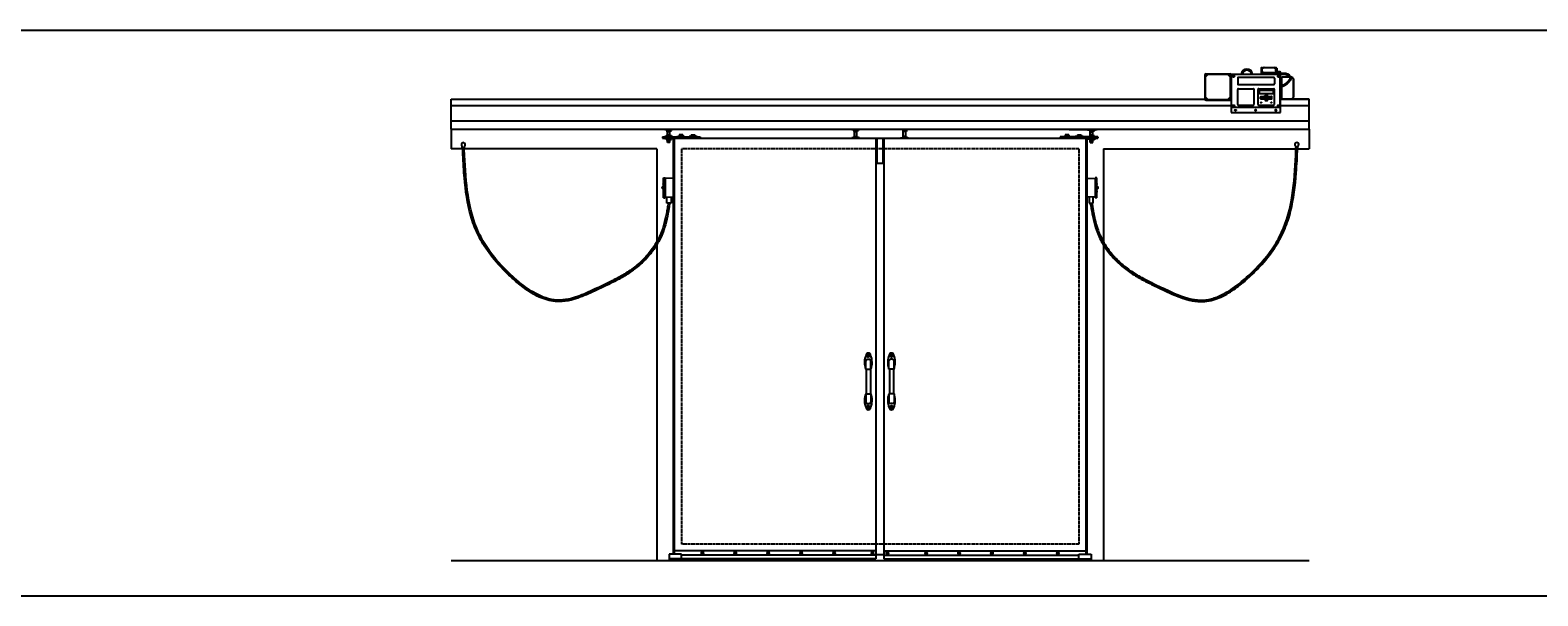
# Model space of a CAD drawing. Units: inches. Extents: x -254 to 1370, y -234 to 178.
# Drawn here: x 192 to 558, y 41 to 178 of the extents above; entities that cross this region are included whole.
import ezdxf

# ---------------------------------------------------------------- set-up
doc = ezdxf.new("R2010")
doc.units = ezdxf.units.IN
doc.header["$MEASUREMENT"] = 0
doc.linetypes.add('HIDDEN2', pattern=[0.1875, 0.125, -0.0625])
doc.layers.add('A-DRAGON-HIDDEN', color=5, linetype='HIDDEN2')
doc.layers.add('A-DRAGON-INTR', color=150, linetype='Continuous')
doc.styles.get("Standard").update_dxf_attribs({"font": 'arial.ttf'})

# ---------------------------------------------------------------- blocks, each defined once
blk = doc.blocks.new('A$C574F4C60')
for p, q in [((0, 9.09), (0, 3.34)), ((0.19, 8.66), (0.75, 9.22)), ((0.19, 3.78), (0.19, 8.66)), ((0.31, 9.41), (6.06, 9.41)), ((5.62, 9.22), (0.75, 9.22)), ((6.19, 8.66), (5.62, 9.22)), ((6.19, 8.66), (6.19, 3.78)), ((6.38, 9.31), (18.25, 9.31)), ((6.38, 9.31), (6.38, 0)), ((7, 8.87), (6.95, 8.84)), ((6.95, 8.84), (6.95, 8.78)), ((6.95, 8.78), (7, 8.75)), ((7.05, 8.84), (7, 8.87)), ((7, 8.75), (7.05, 8.78)), ((7.05, 8.78), (7.05, 8.84)), ((8, 8.37), (8, 7)), ((16.75, 8.56), (8.19, 8.56)), ((13.69, 10.79), (13.69, 9.31)), ((13.81, 10.92), (13.85, 10.92)), ((13.81, 10.76), (13.81, 10.86)), ((13.81, 10.6), (13.81, 9.49)), ((14.41, 9.5), (13.81, 9.76)), ((13.83, 9.48), (13.81, 9.49)), ((13.81, 9.35), (13.81, 9.45)), ((13.91, 10.94), (13.87, 10.89)), ((13.87, 10.89), (13.88, 10.88)), ((13.91, 9.53), (13.87, 9.48)), ((13.88, 9.47), (13.87, 9.48)), ((13.94, 10.94), (13.88, 10.88)), ((13.94, 9.53), (13.88, 9.47)), ((13.89, 10.71), (14.39, 10.93)), ((13.91, 10.94), (13.91, 10.92)), ((13.91, 9.53), (13.91, 9.51)), ((13.94, 10.94), (14, 10.88)), ((14.44, 10.94), (13.94, 10.72)), ((13.94, 9.84), (13.94, 10.72)), ((14.44, 9.63), (13.94, 9.84)), ((13.94, 9.53), (14, 9.47)), ((13.96, 10.94), (14.01, 10.89)), ((13.96, 10.94), (13.96, 10.92)), ((13.96, 9.53), (14.01, 9.48)), ((13.96, 9.53), (13.96, 9.51)), ((14, 10.88), (14.01, 10.89)), ((14.01, 9.48), (14, 9.47)), ((14.03, 10.92), (14.35, 10.92)), ((14.06, 10.79), (14.06, 10.86)), ((14.06, 9.35), (14.06, 9.45)), ((14.22, 9.31), (14.06, 9.38)), ((16.78, 9.5), (14.41, 9.5)), ((14.44, 10.94), (16.75, 10.94)), ((16.75, 9.63), (14.44, 9.63)), ((16.75, 10.94), (17.25, 10.72)), ((16.75, 9.63), (17.25, 9.84)), ((16.78, 9.5), (17.38, 9.76)), ((17.3, 10.71), (16.8, 10.93)), ((16.83, 10.92), (17.16, 10.92)), ((16.94, 8.37), (16.94, 7)), ((16.97, 9.31), (17.13, 9.38)), ((17.13, 10.79), (17.13, 10.86)), ((17.13, 9.35), (17.13, 9.45)), ((17.23, 10.94), (17.18, 10.89)), ((17.19, 10.88), (17.18, 10.89)), ((17.23, 9.53), (17.18, 9.48)), ((17.19, 9.47), (17.18, 9.48)), ((17.25, 10.94), (17.19, 10.88)), ((17.25, 9.53), (17.19, 9.47)), ((17.23, 10.94), (17.23, 10.92)), ((17.23, 9.53), (17.23, 9.51)), ((17.25, 10.94), (17.31, 10.88)), ((17.25, 9.84), (17.25, 10.72)), ((17.25, 9.53), (17.31, 9.47)), ((17.27, 10.94), (17.32, 10.89)), ((17.27, 10.94), (17.27, 10.92)), ((17.27, 9.53), (17.32, 9.48)), ((17.27, 9.53), (17.27, 9.51)), ((17.32, 10.89), (17.31, 10.88)), ((17.32, 9.48), (17.31, 9.47)), ((17.34, 10.92), (17.38, 10.92)), ((17.36, 9.48), (17.38, 9.49)), ((17.38, 10.76), (17.38, 10.86)), ((17.38, 10.6), (17.38, 9.49)), ((17.38, 9.35), (17.38, 9.45)), ((17.5, 10.79), (17.5, 9.31)), ((18.25, 9.91), (17.5, 9.91)), ((17.5, 9.66), (17.69, 9.66)), ((17.5, 9.56), (17.69, 9.56)), ((17.69, 9.91), (17.69, 9.31)), ((17.69, 9.47), (18.19, 9.47)), ((18.19, 9.44), (17.69, 9.44)), ((17.88, 8.84), (17.94, 8.87)), ((17.88, 8.78), (17.88, 8.84)), ((17.94, 8.75), (17.88, 8.78)), ((17.94, 8.87), (17.99, 8.84)), ((17.99, 8.78), (17.94, 8.75)), ((17.99, 8.84), (17.99, 8.78)), ((18.25, 9.91), (18.25, 1.31)), ((18.25, 8.47), (18.63, 8.47)), ((18.38, 8.02), (18.25, 8.02)), ((18.38, 6.41), (18.38, 8.02)), ((18.56, 9.66), (18.5, 9.66)), ((18.5, 9.19), (18.5, 9.62)), ((18.56, 9.16), (18.5, 9.16)), ((18.56, 9.66), (18.56, 9.16)), ((18.63, 8.66), (18.63, 6.49)), ((18.63, 8.66), (20.61, 8.66)), ((21.5, 8.28), (21.5, 3.66)), ((21.5, 8.28), (21.59, 8.19)), ((21.59, 8.19), (21.59, 3.75)), ((0.19, 3.78), (0.75, 3.22)), ((6.19, 3.78), (5.62, 3.22)), ((8, 2), (8, 5.62)), ((8.19, 6.81), (16.75, 6.81)), ((8.19, 5.81), (11.81, 5.81)), ((12, 2), (12, 5.62)), ((12.94, 2), (12.94, 5.62)), ((13.13, 5.81), (16.75, 5.81)), ((13.23, 5.25), (13.23, 4.69)), ((16.55, 5.34), (13.33, 5.34)), ((16.55, 4.59), (13.33, 4.59)), ((13.56, 3.39), (13.56, 3.86)), ((13.63, 3.92), (14.38, 3.92)), ((13.63, 3.45), (13.63, 3.8)), ((13.69, 3.86), (14.31, 3.86)), ((14.38, 3.45), (14.38, 3.8)), ((14.44, 3.39), (14.44, 3.86)), ((14.64, 4.25), (14.64, 3.78)), ((15.17, 4.31), (14.7, 4.31)), ((14.7, 4.19), (14.7, 3.84)), ((14.7, 3.72), (15.17, 3.72)), ((14.73, 4.02), (14.94, 4.22)), ((14.73, 3.98), (14.73, 4.02)), ((14.73, 3.98), (14.88, 3.98)), ((15.11, 4.25), (14.77, 4.25)), ((14.77, 3.78), (15.11, 3.78)), ((14.88, 3.81), (14.88, 3.98)), ((14.88, 3.81), (15, 3.81)), ((15.14, 4.02), (14.94, 4.22)), ((15, 3.81), (15, 3.98)), ((15.14, 3.98), (15, 3.98)), ((15.14, 3.98), (15.14, 4.02)), ((15.17, 3.84), (15.17, 4.19)), ((15.23, 3.78), (15.23, 4.25)), ((15.44, 3.39), (15.44, 3.86)), ((15.5, 3.92), (16.25, 3.92)), ((15.5, 3.45), (15.5, 3.8)), ((15.56, 3.86), (16.19, 3.86)), ((16.25, 3.45), (16.25, 3.8)), ((16.31, 3.39), (16.31, 3.86)), ((16.64, 5.25), (16.64, 4.69)), ((16.94, 2), (16.94, 5.62)), ((18.38, 4.27), (18.25, 4.27)), ((18.38, 4.02), (18.25, 4.02)), ((18.38, 0), (18.38, 6.16)), ((18.63, 6.22), (18.63, 3.28)), ((21.5, 3.66), (21.59, 3.75)), ((0.31, 3.03), (6.06, 3.03)), ((0.75, 3.22), (5.62, 3.22)), ((6.38, 1.31), (18.25, 1.31)), ((18.38, 1.21), (6.38, 1.21)), ((6.38, 0.06), (18.38, 0.06)), ((6.95, 1.66), (7, 1.69)), ((6.95, 1.59), (6.95, 1.66)), ((7, 1.56), (6.95, 1.59)), ((7, 1.69), (7.05, 1.66)), ((7.05, 1.59), (7, 1.56)), ((7.05, 1.66), (7.05, 1.59)), ((8.19, 1.81), (11.81, 1.81)), ((13.13, 1.81), (16.75, 1.81)), ((13.63, 3.33), (14.38, 3.33)), ((13.69, 3.39), (14.31, 3.39)), ((14.64, 3.47), (14.64, 3)), ((15.17, 3.53), (14.7, 3.53)), ((14.7, 3.41), (14.7, 3.06)), ((14.7, 2.94), (15.17, 2.94)), ((14.73, 3.27), (14.73, 3.23)), ((14.73, 3.27), (14.88, 3.27)), ((14.73, 3.23), (14.94, 3.03)), ((15.11, 3.47), (14.77, 3.47)), ((14.77, 3), (15.11, 3)), ((14.88, 3.44), (15, 3.44)), ((14.88, 3.44), (14.88, 3.27)), ((15.14, 3.23), (14.94, 3.03)), ((15, 3.44), (15, 3.27)), ((15.14, 3.27), (15, 3.27)), ((15.14, 3.27), (15.14, 3.23)), ((15.17, 3.06), (15.17, 3.41)), ((15.23, 3), (15.23, 3.47)), ((15.5, 3.33), (16.25, 3.33)), ((15.56, 3.39), (16.19, 3.39)), ((17.94, 1.69), (17.88, 1.66)), ((17.88, 1.66), (17.88, 1.59)), ((17.88, 1.59), (17.94, 1.56)), ((17.99, 1.66), (17.94, 1.69)), ((17.94, 1.56), (17.99, 1.59)), ((17.99, 1.59), (17.99, 1.66)), ((18.38, 3.38), (18.25, 3.38)), ((18.38, 3.47), (18.63, 3.47)), ((18.63, 3.28), (20.75, 3.28)), ((6.38, 0), (18.38, 0))]:
    blk.add_line(p, q)
for centre, radius in [((0.31, 9.09), 0.125), ((0.31, 9.09), 0.0625), ((6.06, 9.09), 0.125), ((6.06, 9.09), 0.0625), ((7, 8.81), 0.219), ((7, 8.81), 0.156), ((17.94, 8.81), 0.219), ((17.94, 8.81), 0.156), ((0.31, 3.34), 0.125), ((0.31, 3.34), 0.0625), ((6.06, 3.34), 0.125), ((6.06, 3.34), 0.0625), ((7, 1.62), 0.219), ((7, 1.62), 0.156), ((13.69, 2.44), 0.0781), ((16.19, 2.44), 0.0781), ((17.94, 1.62), 0.219), ((17.94, 1.62), 0.156)]:
    blk.add_circle(centre, radius)
for centre, radius, start, end in [((0.31, 9.09), 0.312, 90, 180), ((6.06, 9.09), 0.312, 0, 90), ((8.19, 8.37), 0.188, 90, 180), ((10.25, 9.18), 1.38, 6.7329, 173.2671), ((10.25, 9.18), 1.13, 6.7329, 173.2671), ((13.81, 10.79), 0.125, 90, 180), ((13.94, 10.6), 0.125, 90, 180), ((14.44, 10.82), 0.125, 90, 113.6713), ((16.75, 10.82), 0.125, 66.3287, 90), ((16.75, 8.37), 0.188, 0, 90), ((17.25, 10.6), 0.125, 0, 90), ((17.38, 10.79), 0.125, 0, 90), ((17.84, 9.69), 0.411, 327.8412, 32.1588), ((17.84, 9.22), 0.411, 13.1861, 32.1588), ((18.25, 9.62), 0.25, 0, 90), ((18.25, 9.19), 0.25, 270, 0), ((17.58, 9.41), 1.02, 345.75, 14.25), ((20.75, 7.72), 0.937, 36.8699, 81.1121), ((8.19, 7), 0.188, 180, 270), ((8.19, 5.62), 0.188, 90, 180), ((11.81, 5.62), 0.188, 0, 90), ((13.13, 5.62), 0.188, 90, 180), ((13.33, 5.25), 0.0938, 90, 180), ((13.33, 4.69), 0.0938, 180, 270), ((13.63, 3.86), 0.0625, 90, 180), ((13.69, 3.8), 0.0625, 90, 180), ((14.31, 3.8), 0.0625, 0, 90), ((14.38, 3.86), 0.0625, 0, 90), ((14.7, 4.25), 0.0625, 90, 180), ((14.7, 3.78), 0.0625, 180, 270), ((14.77, 4.19), 0.0625, 90, 180), ((14.77, 3.84), 0.0625, 180, 270), ((15.11, 4.19), 0.0625, 0, 90), ((15.11, 3.84), 0.0625, 270, 0), ((15.17, 4.25), 0.0625, 0, 90), ((15.17, 3.78), 0.0625, 270, 0), ((15.5, 3.86), 0.0625, 90, 180), ((15.56, 3.8), 0.0625, 90, 180), ((16.19, 3.8), 0.0625, 0, 90), ((16.25, 3.86), 0.0625, 0, 90), ((16.55, 5.25), 0.0938, 0, 90), ((16.55, 4.69), 0.0938, 270, 0), ((16.75, 7), 0.188, 270, 0), ((16.75, 5.62), 0.188, 0, 90), ((0.31, 3.34), 0.312, 180, 270), ((6.06, 3.34), 0.312, 270, 0), ((8.19, 2), 0.188, 180, 270), ((11.81, 2), 0.188, 270, 0), ((13.13, 2), 0.188, 180, 270), ((13.63, 3.39), 0.0625, 180, 270), ((13.69, 3.45), 0.0625, 180, 270), ((14.31, 3.45), 0.0625, 270, 0), ((14.38, 3.39), 0.0625, 270, 0), ((14.7, 3.47), 0.0625, 90, 180), ((14.7, 3), 0.0625, 180, 270), ((14.77, 3.41), 0.0625, 90, 180), ((14.77, 3.06), 0.0625, 180, 270), ((15.11, 3.41), 0.0625, 0, 90), ((15.11, 3.06), 0.0625, 270, 0), ((15.17, 3.47), 0.0625, 0, 90), ((15.17, 3), 0.0625, 270, 0), ((15.5, 3.39), 0.0625, 180, 270), ((15.56, 3.45), 0.0625, 180, 270), ((16.19, 3.45), 0.0625, 270, 0), ((16.25, 3.39), 0.0625, 270, 0), ((16.75, 2), 0.188, 270, 0), ((20.75, 4.22), 0.937, 270, 323.1301)]:
    blk.add_arc(centre, radius, start, end)
for centre, major_axis, ratio, start_param, end_param in [((13.94, 10.86), (-0.125, 0), 0.691023, 4.902804, 6.283185), ((13.94, 10.77), (-0.125, 0), 0.438371, 6.283185, 7.588668), ((13.94, 10.76), (-0.125, 0), 0.438371, 6.283185, 7.372664), ((13.94, 9.45), (0.125, 0), 0.438371, 3.141593, 6.283185), ((13.94, 9.36), (0.125, 0), 0.438371, 3.141593, 4.269847), ((13.94, 9.35), (0.125, 0), 0.438371, 3.141593, 3.80845), ((13.94, 10.86), (-0.125, 0), 0.691023, 3.141593, 4.521974), ((13.94, 9.36), (0.125, 0), 0.438371, 5.154931, 6.283185), ((13.94, 9.35), (0.125, 0), 0.438371, 5.616328, 6.283185), ((17.25, 10.86), (0.125, 0), 0.438371, 3.141593, 6.283185), ((17.25, 9.45), (0.125, 0), 0.438371, 3.141593, 6.283185), ((17.25, 9.36), (0.125, 0), 0.438371, 3.141593, 4.269847), ((17.25, 9.35), (0.125, 0), 0.438371, 3.141593, 3.80845), ((17.25, 10.77), (-0.125, 0), 0.438371, 8.119295, 9.424778), ((17.25, 9.36), (0.125, 0), 0.438371, 5.154931, 6.283185), ((17.25, 9.35), (0.125, 0), 0.438371, 5.616328, 6.283185), ((7.47, 0.52), (-0.188, 0), 0.707107, 3.379534, 6.045244)]:
    blk.add_ellipse(centre, major_axis=major_axis, ratio=ratio, start_param=start_param, end_param=end_param)
at = {"extrusion": (0, 0, -1)}
for centre, major_axis, ratio, start_param, end_param in [((13.94, 10.86), (-0.125, 0), 0.438371, 3.141593, 6.283185), ((13.94, 9.45), (0.125, 0), 0.691023, 3.141593, 4.521974), ((13.94, 9.45), (0.125, 0), 0.691023, 4.902804, 6.283185), ((17.25, 10.86), (0.125, 0), 0.691023, 3.141593, 4.521974), ((17.25, 9.45), (0.125, 0), 0.691023, 3.141593, 4.521974), ((17.25, 10.86), (0.125, 0), 0.691023, 4.902804, 6.283185), ((17.25, 9.45), (0.125, 0), 0.691023, 4.902804, 6.283185), ((17.25, 10.76), (0.125, 0), 0.438371, 6.283185, 7.372664), ((12.38, 0.52), (0.188, 0), 0.707107, 3.379534, 6.045244), ((17.28, 0.52), (0.188, 0), 0.707107, 3.379534, 6.045244)]:
    blk.add_ellipse(centre, major_axis=major_axis, ratio=ratio, start_param=start_param, end_param=end_param, dxfattribs=at)
blk.add_ellipse((7.47, 0.58), major_axis=(-0.188, 0), ratio=0.707107)
for centre in [(12.38, 0.58), (17.28, 0.58)]:
    blk.add_ellipse(centre, major_axis=(0.188, 0), ratio=0.707107, dxfattribs=at)
for points, knots in [([(18.58, 9.59), (18.93, 9.62), (19.83, 9.7), (21.52, 8.52), (20.03, 6.91), (19, 6.31), (18.38, 6.15), (18.25, 6.13)], [0, 0, 0, 0, 1.086196, 2.739986, 4.521167, 6.092426, 6.479179, 6.479179, 6.479179, 6.479179]), ([(18.6, 9.34), (18.75, 9.36), (18.89, 9.37), (19.19, 9.38), (19.35, 9.37), (19.65, 9.31), (19.79, 9.26), (20.07, 9.14), (20.2, 9.06), (20.43, 8.88), (20.52, 8.78), (20.64, 8.61), (20.67, 8.54), (20.7, 8.4), (20.7, 8.33), (20.66, 8.17), (20.62, 8.08), (20.45, 7.8), (20.27, 7.59), (19.92, 7.26), (19.77, 7.14), (19.49, 6.92), (19.35, 6.83), (18.92, 6.58), (18.64, 6.47), (18.29, 6.39), (18.27, 6.39), (18.25, 6.38)], [0, 0, 0, 0, 0.452043, 0.452043, 0.988245, 0.988245, 1.442881, 1.442881, 1.897517, 1.897517, 2.353427, 2.353427, 2.722115, 2.722115, 3.090803, 3.090803, 3.459491, 3.459491, 4.2338, 4.2338, 4.76342, 4.76342, 5.29304, 5.29304, 6.35228, 6.35228, 6.42465, 6.42465, 6.42465, 6.42465])]:
    blk.add_open_spline(points, degree=3, knots=knots)
at = {"char_height": 0.0938, "attachment_point": 1}
for s, width, insert in [('ESC', 0.275, (13.87, 3.67)), ('ENT', 0.275, (15.75, 3.67)), ('POWER', 0.5073, (13.87, 2.49)), ('ALARM', 0.5073, (15.56, 2.49))]:
    blk.add_mtext_dynamic_manual_height_columns(s, width=width, gutter_width=1, heights=[0], dxfattribs=dict(at, insert=insert))

msp = doc.modelspace()

# ---------------------------------------------------------------- linework, layer by layer
for p, q in [((189.15, 178.32), (1369.59, 178.32)), ((293.87, 160.05), (483.37, 160.05)), ((293.87, 154.27), (293.87, 160.05)), ((495.37, 160.05), (502.37, 160.05)), ((502.37, 154.27), (502.37, 160.05)), ((293.87, 156.3), (502.37, 156.3)), ((293.87, 154.27), (502.37, 154.27)), ((345.37, 154.19), (345.37, 154.27)), ((352.15, 154.19), (345.37, 154.19)), ((345.79, 154.19), (345.79, 154.11)), ((347.71, 154.11), (345.79, 154.11)), ((346.22, 154.11), (346.22, 154.03)), ((347.27, 154.03), (346.22, 154.03)), ((346.3, 154.03), (346.3, 153.65)), ((346.75, 154.03), (346.75, 153.65)), ((347.2, 154.03), (347.2, 153.65)), ((347.27, 154.11), (347.27, 154.03)), ((347.71, 154.11), (347.71, 154.19)), ((352.15, 154.19), (352.15, 154.27)), ((391.23, 154.19), (391.23, 154.27)), ((391.23, 154.19), (393.14, 154.19)), ((391.66, 154.19), (391.66, 154.11)), ((391.66, 154.11), (392.71, 154.11)), ((391.74, 154.11), (391.74, 153.73)), ((392.19, 154.11), (392.19, 153.73)), ((392.64, 154.11), (392.64, 153.73)), ((392.71, 154.19), (392.71, 154.11)), ((393.14, 154.27), (393.14, 154.19)), ((403.1, 154.27), (403.1, 154.19)), ((405.02, 154.19), (403.1, 154.19)), ((403.53, 154.19), (403.53, 154.11)), ((404.58, 154.11), (403.53, 154.11)), ((403.61, 154.11), (403.61, 153.73)), ((404.06, 154.11), (404.06, 153.73)), ((404.51, 154.11), (404.51, 153.73)), ((404.58, 154.19), (404.58, 154.11)), ((405.02, 154.19), (405.02, 154.27)), ((444.09, 154.19), (444.09, 154.27)), ((444.09, 154.19), (450.87, 154.19)), ((448.54, 154.11), (448.54, 154.19)), ((448.54, 154.11), (450.46, 154.11)), ((448.97, 154.11), (448.97, 154.03)), ((448.97, 154.03), (450.02, 154.03)), ((449.05, 154.03), (449.05, 153.65)), ((449.5, 154.03), (449.5, 153.65)), ((449.95, 154.03), (449.95, 153.65)), ((450.02, 154.11), (450.02, 154.03)), ((450.46, 154.19), (450.46, 154.11)), ((450.87, 154.19), (450.87, 154.27)), ((345.25, 152.44), (345.25, 152.07)), ((345.25, 152.44), (354.37, 152.44)), ((345.25, 152.07), (451, 152.07)), ((347.71, 152.52), (345.79, 152.52)), ((345.79, 152.52), (345.79, 152.44)), ((345.79, 152.07), (345.79, 151.98)), ((347.71, 151.98), (345.79, 151.98)), ((346.22, 151.98), (346.22, 151.91)), ((347.27, 151.91), (346.22, 151.91)), ((347.2, 153.65), (346.3, 153.65)), ((346.3, 152.9), (346.3, 152.52)), ((346.3, 152.9), (347.2, 152.9)), ((346.3, 151.91), (346.3, 151.53)), ((347.2, 151.53), (346.3, 151.53)), ((346.43, 152.9), (346.43, 153.65)), ((346.43, 151.03), (346.43, 151.53)), ((347.06, 151.03), (346.43, 151.03)), ((346.75, 152.9), (346.75, 152.52)), ((346.75, 151.91), (346.75, 151.53)), ((347.06, 152.9), (347.06, 153.65)), ((347.06, 151.03), (347.06, 151.53)), ((347.2, 152.9), (347.2, 152.52)), ((347.2, 151.91), (347.2, 151.53)), ((347.27, 151.98), (347.27, 151.91)), ((347.71, 152.44), (347.71, 152.52)), ((347.71, 151.98), (347.71, 152.07)), ((347.87, 152.07), (347.87, 51.09)), ((348.12, 152.07), (348.12, 51.09)), ((348.77, 152.52), (350.69, 152.52)), ((348.77, 152.44), (348.77, 152.52)), ((349.28, 152.9), (349.28, 152.52)), ((350.18, 152.9), (349.28, 152.9)), ((349.73, 152.9), (349.73, 152.52)), ((350.18, 152.9), (350.18, 152.52)), ((350.69, 152.52), (350.69, 152.44)), ((353.64, 152.52), (351.72, 152.52)), ((351.72, 152.52), (351.72, 152.44)), ((352.23, 152.9), (352.23, 152.52)), ((352.23, 152.9), (353.13, 152.9)), ((352.68, 152.9), (352.68, 152.52)), ((353.13, 152.9), (353.13, 152.52)), ((353.64, 152.44), (353.64, 152.52)), ((354.37, 152.44), (354.37, 152.07)), ((393.14, 152.15), (391.23, 152.15)), ((391.23, 152.15), (391.23, 152.07)), ((391.74, 153.73), (392.64, 153.73)), ((391.74, 152.53), (391.74, 152.15)), ((391.74, 152.53), (392.64, 152.53)), ((391.87, 152.53), (391.87, 153.73)), ((392.19, 152.53), (392.19, 152.15)), ((392.5, 152.53), (392.5, 153.73)), ((392.64, 152.53), (392.64, 152.15)), ((393.14, 152.07), (393.14, 152.15)), ((397.07, 152.07), (397.07, 49.96)), ((397.32, 152.07), (397.32, 146.07)), ((398.82, 152.07), (398.82, 146.07)), ((399.07, 152.07), (399.07, 49.96)), ((403.1, 152.15), (405.02, 152.15)), ((403.1, 152.07), (403.1, 152.15)), ((404.51, 153.73), (403.61, 153.73)), ((403.61, 152.53), (403.61, 152.15)), ((404.51, 152.53), (403.61, 152.53)), ((403.75, 152.53), (403.75, 153.73)), ((404.06, 152.53), (404.06, 152.15)), ((404.37, 152.53), (404.37, 153.73)), ((404.51, 152.53), (404.51, 152.15)), ((405.02, 152.15), (405.02, 152.07)), ((451, 152.44), (441.87, 152.44)), ((441.87, 152.44), (441.87, 152.07)), ((442.6, 152.52), (444.52, 152.52)), ((442.6, 152.44), (442.6, 152.52)), ((443.11, 152.9), (443.11, 152.52)), ((444.01, 152.9), (443.11, 152.9)), ((443.56, 152.9), (443.56, 152.52)), ((444.01, 152.9), (444.01, 152.52)), ((444.52, 152.52), (444.52, 152.44)), ((447.47, 152.52), (445.55, 152.52)), ((445.55, 152.52), (445.55, 152.44)), ((446.06, 152.9), (446.06, 152.52)), ((446.06, 152.9), (446.96, 152.9)), ((446.51, 152.9), (446.51, 152.52)), ((446.96, 152.9), (446.96, 152.52)), ((447.47, 152.44), (447.47, 152.52)), ((448.12, 152.07), (448.12, 51.09)), ((448.37, 152.07), (448.37, 51.09)), ((448.54, 152.52), (450.46, 152.52)), ((448.54, 152.44), (448.54, 152.52)), ((448.54, 151.98), (448.54, 152.07)), ((448.54, 151.98), (450.46, 151.98)), ((448.97, 151.98), (448.97, 151.91)), ((448.97, 151.91), (450.02, 151.91)), ((449.05, 153.65), (449.95, 153.65)), ((449.05, 152.9), (449.05, 152.52)), ((449.95, 152.9), (449.05, 152.9)), ((449.05, 151.91), (449.05, 151.53)), ((449.05, 151.53), (449.95, 151.53)), ((449.18, 152.9), (449.18, 153.65)), ((449.18, 151.03), (449.18, 151.53)), ((449.18, 151.03), (449.81, 151.03)), ((449.5, 152.9), (449.5, 152.52)), ((449.5, 151.91), (449.5, 151.53)), ((449.81, 152.9), (449.81, 153.65)), ((449.81, 151.03), (449.81, 151.53)), ((449.95, 152.9), (449.95, 152.52)), ((449.95, 151.91), (449.95, 151.53)), ((450.02, 151.98), (450.02, 151.91)), ((450.46, 152.52), (450.46, 152.44)), ((450.46, 152.07), (450.46, 151.98)), ((451, 152.44), (451, 152.07)), ((296.62, 149.81), (296.62, 150.13)), ((296.69, 149.66), (296.69, 149.7)), ((297, 149.68), (296.75, 149.68)), ((297.12, 149.81), (297.12, 150.13)), ((499.12, 149.81), (499.12, 150.13)), ((499.25, 149.68), (499.5, 149.68)), ((499.56, 149.66), (499.56, 149.7)), ((499.62, 149.81), (499.62, 150.13)), ((397.07, 146.07), (399.07, 146.07)), ((345.34, 140.29), (345.5, 140.29)), ((345.34, 139.86), (345.5, 139.86)), ((345.42, 141), (345.4, 141)), ((345.42, 140.97), (345.4, 140.97)), ((345.42, 140.97), (345.42, 141)), ((345.5, 142.49), (345.87, 142.49)), ((345.5, 137.64), (345.5, 142.49)), ((345.87, 142.49), (345.87, 137.64)), ((347.87, 142.27), (345.87, 142.36)), ((448.37, 142.27), (450.37, 142.36)), ((450.75, 142.49), (450.37, 142.49)), ((450.37, 142.49), (450.37, 137.64)), ((450.75, 137.64), (450.75, 142.49)), ((450.9, 140.29), (450.75, 140.29)), ((450.9, 139.86), (450.75, 139.86)), ((450.83, 140.97), (450.83, 141)), ((450.83, 141), (450.84, 141)), ((450.83, 140.97), (450.84, 140.97)), ((345.42, 139.18), (345.4, 139.18)), ((345.42, 139.15), (345.4, 139.15)), ((345.42, 139.18), (345.42, 139.15)), ((345.5, 137.64), (345.87, 137.64)), ((345.87, 137.77), (347.87, 137.86)), ((346.34, 136.35), (346.34, 137.79)), ((347.34, 136.35), (346.34, 136.35)), ((347.34, 137.84), (347.34, 136.35)), ((450.37, 137.77), (448.37, 137.86)), ((448.91, 137.84), (448.91, 136.35)), ((448.91, 136.35), (449.91, 136.35)), ((449.91, 136.35), (449.91, 137.79)), ((450.75, 137.64), (450.37, 137.64)), ((450.83, 139.18), (450.83, 139.15)), ((450.83, 139.18), (450.84, 139.18)), ((450.83, 139.15), (450.84, 139.15)), ((394.64, 96.05), (394.64, 98.05)), ((394.64, 96.05), (395.89, 96.05)), ((394.76, 96.05), (394.76, 90.05)), ((395.01, 98.43), (395.51, 98.43)), ((395.76, 96.05), (395.76, 90.05)), ((395.89, 96.05), (395.89, 98.05)), ((400.26, 96.05), (400.26, 98.05)), ((401.51, 96.05), (400.26, 96.05)), ((400.39, 96.05), (400.39, 90.05)), ((401.14, 98.43), (400.64, 98.43)), ((401.39, 96.05), (401.39, 90.05)), ((401.51, 96.05), (401.51, 98.05)), ((394.64, 90.05), (395.89, 90.05)), ((394.64, 90.05), (394.64, 88.05)), ((395.89, 90.05), (395.89, 88.05)), ((401.51, 90.05), (400.26, 90.05)), ((400.26, 90.05), (400.26, 88.05)), ((401.51, 90.05), (401.51, 88.05)), ((395.01, 87.68), (395.51, 87.68)), ((401.14, 87.68), (400.64, 87.68)), ((397.07, 51.93), (348.12, 51.93)), ((354.82, 51.43), (354.82, 51.37)), ((354.91, 51.43), (354.82, 51.43)), ((354.82, 51.37), (354.91, 51.37)), ((354.91, 51.53), (354.98, 51.53)), ((354.91, 51.53), (354.91, 51.43)), ((354.91, 51.37), (354.91, 51.28)), ((354.98, 51.43), (354.98, 51.53)), ((355.07, 51.43), (354.98, 51.43)), ((354.98, 51.28), (354.98, 51.37)), ((354.98, 51.37), (355.07, 51.37)), ((355.07, 51.43), (355.07, 51.37)), ((362.82, 51.43), (362.82, 51.37)), ((362.91, 51.43), (362.82, 51.43)), ((362.82, 51.37), (362.91, 51.37)), ((362.91, 51.53), (362.98, 51.53)), ((362.91, 51.53), (362.91, 51.43)), ((362.91, 51.37), (362.91, 51.28)), ((362.98, 51.43), (362.98, 51.53)), ((363.07, 51.43), (362.98, 51.43)), ((362.98, 51.28), (362.98, 51.37)), ((362.98, 51.37), (363.07, 51.37)), ((363.07, 51.43), (363.07, 51.37)), ((370.82, 51.43), (370.82, 51.37)), ((370.91, 51.43), (370.82, 51.43)), ((370.82, 51.37), (370.91, 51.37)), ((370.91, 51.53), (370.98, 51.53)), ((370.91, 51.53), (370.91, 51.43)), ((370.91, 51.37), (370.91, 51.28)), ((370.98, 51.43), (370.98, 51.53)), ((371.07, 51.43), (370.98, 51.43)), ((370.98, 51.28), (370.98, 51.37)), ((370.98, 51.37), (371.07, 51.37)), ((371.07, 51.43), (371.07, 51.37)), ((378.82, 51.43), (378.82, 51.37)), ((378.91, 51.43), (378.82, 51.43)), ((378.82, 51.37), (378.91, 51.37)), ((378.91, 51.53), (378.98, 51.53)), ((378.91, 51.53), (378.91, 51.43)), ((378.91, 51.37), (378.91, 51.28)), ((378.98, 51.43), (378.98, 51.53)), ((379.07, 51.43), (378.98, 51.43)), ((378.98, 51.28), (378.98, 51.37)), ((378.98, 51.37), (379.07, 51.37)), ((379.07, 51.43), (379.07, 51.37)), ((386.82, 51.43), (386.82, 51.37)), ((386.91, 51.43), (386.82, 51.43)), ((386.82, 51.37), (386.91, 51.37)), ((386.91, 51.53), (386.98, 51.53)), ((386.91, 51.53), (386.91, 51.43)), ((386.91, 51.37), (386.91, 51.28)), ((386.98, 51.43), (386.98, 51.53)), ((387.07, 51.43), (386.98, 51.43)), ((386.98, 51.28), (386.98, 51.37)), ((386.98, 51.37), (387.07, 51.37)), ((387.07, 51.43), (387.07, 51.37)), ((396.14, 51.43), (396.14, 51.37)), ((396.23, 51.43), (396.14, 51.43)), ((396.14, 51.37), (396.23, 51.37)), ((396.23, 51.53), (396.29, 51.53)), ((396.23, 51.53), (396.23, 51.43)), ((396.23, 51.37), (396.23, 51.28)), ((396.29, 51.43), (396.29, 51.53)), ((396.39, 51.43), (396.29, 51.43)), ((396.29, 51.28), (396.29, 51.37)), ((396.29, 51.37), (396.39, 51.37)), ((396.39, 51.43), (396.39, 51.37)), ((399.07, 51.93), (448.12, 51.93)), ((399.76, 51.43), (399.76, 51.37)), ((399.76, 51.43), (399.85, 51.43)), ((399.85, 51.37), (399.76, 51.37)), ((399.92, 51.53), (399.85, 51.53)), ((399.85, 51.43), (399.85, 51.53)), ((399.85, 51.28), (399.85, 51.37)), ((399.92, 51.53), (399.92, 51.43)), ((399.92, 51.43), (400.01, 51.43)), ((399.92, 51.37), (399.92, 51.28)), ((400.01, 51.37), (399.92, 51.37)), ((400.01, 51.43), (400.01, 51.37)), ((409.18, 51.43), (409.18, 51.37)), ((409.18, 51.43), (409.27, 51.43)), ((409.27, 51.37), (409.18, 51.37)), ((409.33, 51.53), (409.27, 51.53)), ((409.27, 51.43), (409.27, 51.53)), ((409.27, 51.28), (409.27, 51.37)), ((409.33, 51.53), (409.33, 51.43)), ((409.33, 51.43), (409.43, 51.43)), ((409.33, 51.37), (409.33, 51.28)), ((409.43, 51.37), (409.33, 51.37)), ((409.43, 51.43), (409.43, 51.37)), ((417.18, 51.43), (417.18, 51.37)), ((417.18, 51.43), (417.27, 51.43)), ((417.27, 51.37), (417.18, 51.37)), ((417.33, 51.53), (417.27, 51.53)), ((417.27, 51.43), (417.27, 51.53)), ((417.27, 51.28), (417.27, 51.37)), ((417.33, 51.53), (417.33, 51.43)), ((417.33, 51.43), (417.43, 51.43)), ((417.33, 51.37), (417.33, 51.28)), ((417.43, 51.37), (417.33, 51.37)), ((417.43, 51.43), (417.43, 51.37)), ((425.18, 51.43), (425.18, 51.37)), ((425.18, 51.43), (425.27, 51.43)), ((425.27, 51.37), (425.18, 51.37)), ((425.33, 51.53), (425.27, 51.53)), ((425.27, 51.43), (425.27, 51.53)), ((425.27, 51.28), (425.27, 51.37)), ((425.33, 51.53), (425.33, 51.43)), ((425.33, 51.43), (425.43, 51.43)), ((425.33, 51.37), (425.33, 51.28)), ((425.43, 51.37), (425.33, 51.37)), ((425.43, 51.43), (425.43, 51.37)), ((433.18, 51.43), (433.18, 51.37)), ((433.18, 51.43), (433.27, 51.43)), ((433.27, 51.37), (433.18, 51.37)), ((433.33, 51.53), (433.27, 51.53)), ((433.27, 51.43), (433.27, 51.53)), ((433.27, 51.28), (433.27, 51.37)), ((433.33, 51.53), (433.33, 51.43)), ((433.33, 51.43), (433.43, 51.43)), ((433.33, 51.37), (433.33, 51.28)), ((433.43, 51.37), (433.33, 51.37)), ((433.43, 51.43), (433.43, 51.37)), ((441.18, 51.43), (441.18, 51.37)), ((441.18, 51.43), (441.27, 51.43)), ((441.27, 51.37), (441.18, 51.37)), ((441.33, 51.53), (441.27, 51.53)), ((441.27, 51.43), (441.27, 51.53)), ((441.27, 51.28), (441.27, 51.37)), ((441.33, 51.53), (441.33, 51.43)), ((441.33, 51.43), (441.43, 51.43)), ((441.33, 51.37), (441.33, 51.28)), ((441.43, 51.37), (441.33, 51.37)), ((441.43, 51.43), (441.43, 51.37)), ((389.14, 49.53), (293.87, 49.53)), ((349.87, 51.09), (346.87, 51.09)), ((346.87, 51.09), (346.87, 49.53)), ((349.87, 49.97), (346.87, 49.97)), ((349.87, 49.53), (349.87, 51.09)), ((397.07, 50.87), (349.87, 50.87)), ((397.07, 49.96), (349.87, 49.96)), ((354.91, 51.28), (354.98, 51.28)), ((362.91, 51.28), (362.98, 51.28)), ((370.91, 51.28), (370.98, 51.28)), ((378.91, 51.28), (378.98, 51.28)), ((386.91, 51.28), (386.98, 51.28)), ((502.37, 49.53), (389.14, 49.53)), ((396.23, 51.28), (396.29, 51.28)), ((396.65, 49.83), (396.65, 49.96)), ((397.07, 51.05), (399.07, 51.05)), ((399.07, 50.87), (446.37, 50.87)), ((399.07, 49.96), (446.37, 49.96)), ((399.49, 49.83), (399.49, 49.96)), ((399.92, 51.28), (399.85, 51.28)), ((409.33, 51.28), (409.27, 51.28)), ((417.33, 51.28), (417.27, 51.28)), ((425.33, 51.28), (425.27, 51.28)), ((433.33, 51.28), (433.27, 51.28)), ((441.33, 51.28), (441.27, 51.28)), ((446.37, 51.09), (449.37, 51.09)), ((446.37, 49.53), (446.37, 51.09)), ((446.37, 49.97), (449.37, 49.97)), ((449.37, 51.09), (449.37, 49.53)), ((129.15, 41), (1369.59, 41))]:
    msp.add_line(p, q)
for centre, radius in [((395.26, 99.37), 0.438), ((395.26, 99.37), 0.344), ((395.26, 99.37), 0.156), ((400.89, 99.37), 0.438), ((400.89, 99.37), 0.344), ((400.89, 99.37), 0.156), ((395.26, 86.74), 0.438), ((395.26, 86.74), 0.344), ((395.26, 86.74), 0.156), ((400.89, 86.74), 0.438), ((400.89, 86.74), 0.344), ((400.89, 86.74), 0.156), ((354.94, 51.4), 0.25), ((362.94, 51.4), 0.25), ((370.94, 51.4), 0.25), ((378.94, 51.4), 0.25), ((386.94, 51.4), 0.25), ((396.26, 51.4), 0.25), ((399.89, 51.4), 0.25), ((409.3, 51.4), 0.25), ((417.3, 51.4), 0.25), ((425.3, 51.4), 0.25), ((433.3, 51.4), 0.25), ((441.3, 51.4), 0.25)]:
    msp.add_circle(centre, radius)
for centre, radius, start, end in [((296.87, 150.54), 0.479, 301.4649, 238.5351), ((499.37, 150.54), 0.479, 301.4649, 238.5351), ((296.75, 149.81), 0.125, 180, 270), ((297, 149.81), 0.125, 270, 0), ((499.25, 149.81), 0.125, 180, 270), ((499.5, 149.81), 0.125, 270, 0), ((345.34, 140.08), 0.219, 79.9506, 280.0494), ((345.42, 140.08), 0.219, 100.0494, 270), ((345.58, 140.99), 0.179, 144.8241, 174.9958), ((345.58, 140.99), 0.179, 185.0042, 215.1759), ((345.58, 139.17), 0.179, 144.8241, 174.9958), ((345.47, 141.08), 0.0312, 0, 162.412), ((345.47, 140.89), 0.0312, 197.588, 0), ((345.47, 139.26), 0.0312, 0, 162.412), ((450.78, 141.08), 0.0312, 17.588, 180), ((450.78, 140.89), 0.0312, 180, 342.412), ((450.78, 139.26), 0.0312, 17.588, 180), ((450.66, 140.99), 0.179, 5.0042, 35.1759), ((450.66, 140.99), 0.179, 324.8241, 354.9958), ((450.66, 139.17), 0.179, 5.0042, 35.1759), ((450.83, 140.08), 0.219, 270, 79.9506), ((450.9, 140.08), 0.219, 259.9506, 100.0494), ((345.58, 139.17), 0.179, 185.0042, 215.1759), ((345.47, 139.07), 0.0312, 197.588, 0), ((450.78, 139.07), 0.0312, 180, 342.412), ((450.66, 139.17), 0.179, 324.8241, 354.9958), ((398.94, 97.66), 4.6, 157.248, 200.4715), ((395.26, 99.37), 0.562, 7.5755, 172.4245), ((391.58, 97.66), 4.6, 339.5285, 22.752), ((404.57, 97.66), 4.6, 157.248, 200.4715), ((400.89, 99.37), 0.562, 7.5755, 172.4245), ((397.2, 97.66), 4.6, 339.5285, 22.752), ((395.01, 98.05), 0.375, 90, 180), ((395.51, 98.05), 0.375, 0, 90), ((400.64, 98.05), 0.375, 90, 180), ((401.14, 98.05), 0.375, 0, 90), ((398.94, 88.45), 4.6, 159.5285, 202.752), ((395.01, 88.05), 0.375, 180, 270), ((395.51, 88.05), 0.375, 270, 0), ((391.58, 88.45), 4.6, 337.248, 20.4715), ((404.57, 88.45), 4.6, 159.5285, 202.752), ((400.64, 88.05), 0.375, 180, 270), ((401.14, 88.05), 0.375, 270, 0), ((397.2, 88.45), 4.6, 337.248, 20.4715), ((395.26, 86.74), 0.562, 187.5755, 352.4245), ((400.89, 86.74), 0.562, 187.5755, 352.4245), ((396.61, 49.69), 0.156, 269.8195, 72.4943), ((399.54, 49.69), 0.156, 107.5057, 270.1805)]:
    msp.add_arc(centre, radius, start, end)
for points, knots in [([(347.02, 136.35), (346.95, 135.88), (346.88, 135.45), (346.66, 134.14), (346.5, 133.27), (346.1, 131.5), (345.86, 130.62), (345.17, 128.66), (344.67, 127.6), (343.49, 125.58), (342.81, 124.62), (341.32, 122.85), (340.51, 122.03), (338.85, 120.57), (337.99, 119.92), (336.21, 118.75), (335.29, 118.21), (333.39, 117.2), (332.41, 116.72), (330.74, 115.93), (330.06, 115.61), (328.69, 114.96), (327.99, 114.63), (325.89, 113.71), (324.47, 113.15), (322.1, 112.56), (321.14, 112.42), (318.86, 112.4), (317.55, 112.67), (314.99, 113.62), (313.74, 114.3), (311.53, 115.78), (310.55, 116.54), (308.85, 118), (308.11, 118.68), (306.69, 120.05), (306.02, 120.75), (304.09, 122.9), (302.93, 124.4), (301.11, 127.27), (300.4, 128.62), (299.22, 131.43), (298.75, 132.89), (297.63, 137.37), (297.25, 140.51), (296.87, 145.68), (296.78, 147.68), (296.69, 149.67)], [0, 0, 0, 0, 1.316489, 1.316489, 3.949466, 3.949466, 6.698356, 6.698356, 10.132043, 10.132043, 13.565731, 13.565731, 16.908958, 16.908958, 20.121262, 20.121262, 23.333566, 23.333566, 26.575242, 26.575242, 28.767582, 28.767582, 30.959921, 30.959921, 35.344601, 35.344601, 38.280941, 38.280941, 42.380344, 42.380344, 46.479747, 46.479747, 49.931157, 49.931157, 52.740319, 52.740319, 55.549481, 55.549481, 61.167806, 61.167806, 65.838367, 65.838367, 70.508927, 70.508927, 79.850048, 79.850048, 85.62963, 85.62963, 85.62963, 85.62963]), ([(346.65, 136.35), (346.58, 135.92), (346.51, 135.5), (346.29, 134.2), (346.13, 133.33), (345.73, 131.57), (345.48, 130.66), (344.79, 128.73), (344.31, 127.7), (343.15, 125.74), (342.48, 124.81), (341.03, 123.09), (340.26, 122.31), (338.59, 120.84), (337.68, 120.16), (335.78, 118.92), (334.79, 118.37), (332.96, 117.41), (332.13, 117), (330.62, 116.28), (329.95, 115.97), (328.59, 115.33), (327.91, 115.01), (325.86, 114.1), (324.49, 113.55), (322.17, 112.96), (321.24, 112.81), (319.4, 112.77), (318.5, 112.88), (316.72, 113.34), (315.84, 113.69), (313.57, 114.81), (312.21, 115.73), (310.07, 117.43), (309.26, 118.14), (306.33, 120.85), (304.44, 122.96), (302, 126.5), (301.22, 127.84), (299.27, 132.02), (298.49, 135.04), (297.51, 141.34), (297.3, 144.62), (297.11, 148.51), (297.09, 149.1), (297.06, 149.69)], [0.030215, 0.030215, 0.030215, 0.030215, 1.318816, 1.318816, 3.956448, 3.956448, 6.786462, 6.786462, 10.197938, 10.197938, 13.609413, 13.609413, 16.86395, 16.86395, 20.321592, 20.321592, 23.779234, 23.779234, 26.549855, 26.549855, 28.707788, 28.707788, 30.865722, 30.865722, 35.181589, 35.181589, 38.154067, 38.154067, 41.053334, 41.053334, 43.952602, 43.952602, 48.643084, 48.643084, 51.674029, 51.674029, 59.995218, 59.995218, 64.779398, 64.779398, 74.347757, 74.347757, 83.916117, 83.916117, 85.62963, 85.62963, 85.62963, 85.62963]), ([(449.22, 136.35), (449.29, 135.88), (449.36, 135.45), (449.58, 134.14), (449.74, 133.27), (450.14, 131.5), (450.38, 130.62), (451.08, 128.66), (451.57, 127.6), (452.75, 125.58), (453.44, 124.62), (454.93, 122.85), (455.73, 122.03), (457.4, 120.57), (458.26, 119.92), (460.04, 118.75), (460.96, 118.21), (462.86, 117.2), (463.83, 116.72), (465.5, 115.93), (466.18, 115.61), (467.56, 114.96), (468.25, 114.63), (470.35, 113.71), (471.77, 113.15), (474.15, 112.56), (475.1, 112.42), (477.38, 112.4), (478.7, 112.67), (481.26, 113.62), (482.5, 114.3), (484.72, 115.78), (485.7, 116.54), (487.4, 118), (488.14, 118.68), (489.55, 120.05), (490.23, 120.75), (492.16, 122.9), (493.31, 124.4), (495.13, 127.27), (495.85, 128.62), (497.02, 131.43), (497.49, 132.89), (498.61, 137.37), (498.99, 140.51), (499.37, 145.68), (499.47, 147.68), (499.56, 149.67)], [0, 0, 0, 0, 1.316489, 1.316489, 3.949466, 3.949466, 6.698356, 6.698356, 10.132043, 10.132043, 13.565731, 13.565731, 16.908958, 16.908958, 20.121262, 20.121262, 23.333566, 23.333566, 26.575242, 26.575242, 28.767582, 28.767582, 30.959921, 30.959921, 35.344601, 35.344601, 38.280941, 38.280941, 42.380344, 42.380344, 46.479747, 46.479747, 49.931157, 49.931157, 52.740319, 52.740319, 55.549481, 55.549481, 61.167806, 61.167806, 65.838367, 65.838367, 70.508927, 70.508927, 79.850048, 79.850048, 85.62963, 85.62963, 85.62963, 85.62963]), ([(449.6, 136.35), (449.67, 135.92), (449.73, 135.5), (449.95, 134.2), (450.11, 133.33), (450.51, 131.57), (450.76, 130.66), (451.45, 128.73), (451.94, 127.7), (453.1, 125.74), (453.77, 124.81), (455.21, 123.09), (455.98, 122.31), (457.66, 120.84), (458.57, 120.16), (460.47, 118.92), (461.45, 118.37), (463.29, 117.41), (464.12, 117), (465.63, 116.28), (466.3, 115.97), (467.65, 115.33), (468.33, 115.01), (470.38, 114.1), (471.76, 113.55), (474.07, 112.96), (475.01, 112.81), (476.84, 112.77), (477.74, 112.88), (479.52, 113.34), (480.4, 113.69), (482.67, 114.81), (484.03, 115.73), (486.17, 117.43), (486.99, 118.14), (489.91, 120.85), (491.8, 122.96), (494.25, 126.5), (495.03, 127.84), (496.98, 132.02), (497.75, 135.04), (498.73, 141.34), (498.94, 144.62), (499.13, 148.51), (499.16, 149.1), (499.18, 149.69)], [0.030215, 0.030215, 0.030215, 0.030215, 1.318816, 1.318816, 3.956448, 3.956448, 6.786462, 6.786462, 10.197938, 10.197938, 13.609413, 13.609413, 16.86395, 16.86395, 20.321592, 20.321592, 23.779234, 23.779234, 26.549855, 26.549855, 28.707788, 28.707788, 30.865722, 30.865722, 35.181589, 35.181589, 38.154067, 38.154067, 41.053334, 41.053334, 43.952602, 43.952602, 48.643084, 48.643084, 51.674029, 51.674029, 59.995218, 59.995218, 64.779398, 64.779398, 74.347757, 74.347757, 83.916117, 83.916117, 85.62963, 85.62963, 85.62963, 85.62963])]:
    msp.add_open_spline(points, degree=3, knots=knots)
at = {"layer": 'A-DRAGON-HIDDEN'}
for p, q in [((446.37, 149.54), (349.87, 149.54)), ((349.87, 149.54), (349.87, 53.54)), ((446.37, 149.54), (446.37, 53.54)), ((446.37, 53.54), (349.87, 53.54))]:
    msp.add_line(p, q, dxfattribs=at)
at = {"layer": 'A-DRAGON-INTR'}
for p, q in [((293.87, 161.54), (477.01, 161.54)), ((293.87, 160.05), (293.87, 161.54)), ((502.37, 161.54), (495.37, 161.54)), ((495.37, 161.54), (502.37, 161.54)), ((502.37, 160.05), (502.37, 161.54)), ((502.37, 160.05), (502.37, 161.54)), ((293.87, 154.27), (293.87, 149.54)), ((502.37, 154.27), (502.37, 149.54)), ((343.87, 149.54), (293.87, 149.54)), ((343.87, 149.54), (343.87, 49.53)), ((452.37, 149.54), (452.37, 49.53)), ((452.37, 149.54), (502.37, 149.54))]:
    msp.add_line(p, q, dxfattribs=at)

# ---------------------------------------------------------------- block references
msp.add_blockref('A$C574F4C60', (477, 158.3))

doc.saveas('drawing.dxf')
